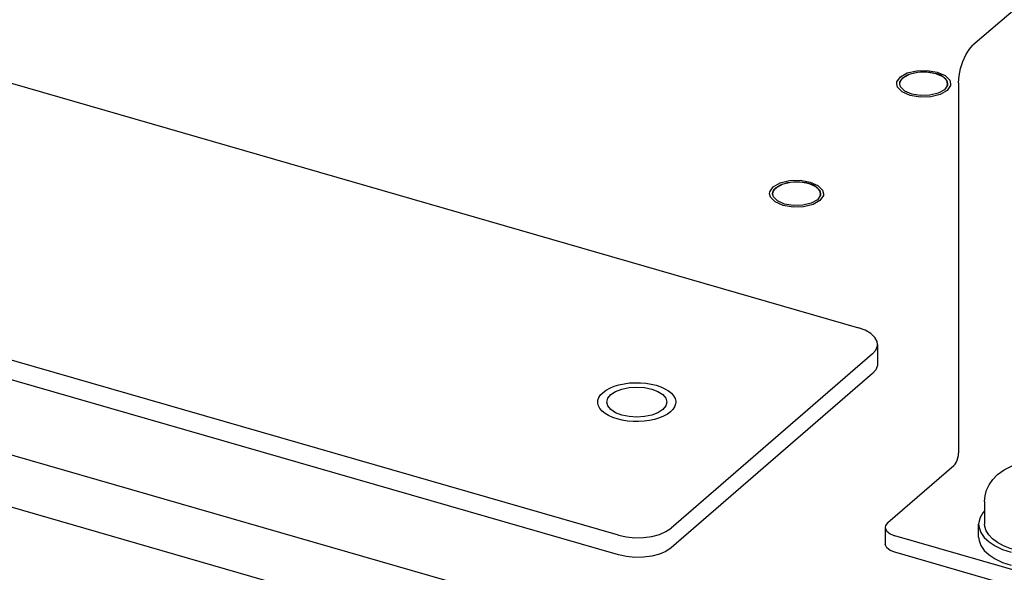
# Model space of a CAD drawing. Units: millimetres. Extents: x 0 to 559, y 0 to 432.
# Drawn here: x 454 to 470, y 267 to 277 of the extents above; entities that cross this region are included whole.
import ezdxf

# ---------------------------------------------------------------- set-up
doc = ezdxf.new("R2010")
doc.units = ezdxf.units.MM
doc.header["$LTSCALE"] = 30.734
doc.layers.get('0').update_dxf_attribs({"linetype": 'CONTINUOUS'})
for name, color, linetype in [('002___PRT_ALL_AXES', 7, 'CONTINUOUS'), ('02___PRT_ALL_AXES', 7, 'CONTINUOUS'), ('06___PRT_ALL_SURFS', 7, 'CONTINUOUS'), ('DATUM', 7, 'CONTINUOUS'), ('DRAFTS', 7, 'CONTINUOUS'), ('ROUNDS', 7, 'CONTINUOUS')]:
    doc.layers.add(name, color=color, linetype=linetype)

msp = doc.modelspace()

# ---------------------------------------------------------------- linework, layer by layer
at = {"color": 7, "linetype": 'CONTINUOUS'}
for p, q in [((477.803, 283.093), (469.863, 276.217)), ((453.473, 275.683), (467.953, 271.503)), ((469.623, 275.593), (469.623, 269.41)), ((468.648, 275.55), (468.644, 275.576)), ((468.649, 275.546), (468.648, 275.55)), ((469.435, 275.55), (469.438, 275.576)), ((466.528, 273.714), (466.524, 273.74)), ((466.529, 273.71), (466.528, 273.714)), ((467.315, 273.714), (467.318, 273.74)), ((463.953, 268.038), (449.473, 272.218)), ((468.273, 271.225), (468.273, 270.896)), ((468.187, 271.065), (464.827, 268.156))]:
    msp.add_line(p, q, dxfattribs=at)
at = {"color": 3, "linetype": 'CONTINUOUS'}
for p, q in [((463.953, 267.709), (449.473, 271.889)), ((468.187, 270.736), (464.827, 267.826))]:
    msp.add_line(p, q, dxfattribs=at)
at = {"color": 7, "linetype": 'CONTINUOUS'}
for points in [[(469.623, 275.593), (469.631, 275.708), (469.655, 275.829), (469.693, 275.948), (469.743, 276.057), (469.801, 276.149), (469.863, 276.217)], [(468.644, 275.576), (468.648, 275.602), (468.658, 275.628), (468.675, 275.652), (468.698, 275.675), (468.726, 275.697), (468.761, 275.717), (468.8, 275.734), (468.843, 275.748), (468.889, 275.76), (468.939, 275.768), (468.99, 275.773), (469.041, 275.775), (469.093, 275.773), (469.144, 275.768), (469.193, 275.76), (469.24, 275.748)], [(469.438, 275.576), (469.435, 275.602), (469.425, 275.628), (469.408, 275.652), (469.385, 275.675), (469.356, 275.697), (469.322, 275.717), (469.283, 275.734), (469.24, 275.748)], [(466.524, 273.74), (466.528, 273.766), (466.538, 273.792), (466.555, 273.816), (466.578, 273.839), (466.606, 273.861), (466.641, 273.881), (466.68, 273.898), (466.723, 273.912), (466.769, 273.924), (466.819, 273.932), (466.87, 273.937), (466.921, 273.939), (466.973, 273.937), (467.024, 273.932), (467.073, 273.924), (467.12, 273.912)], [(467.318, 273.74), (467.315, 273.766), (467.305, 273.792), (467.288, 273.816), (467.265, 273.839), (467.236, 273.861), (467.202, 273.881), (467.163, 273.898), (467.12, 273.912)], [(468.273, 271.225), (468.266, 271.274), (468.229, 271.342), (468.162, 271.406), (468.067, 271.461), (467.953, 271.503)], [(468.187, 271.065), (468.244, 271.13), (468.271, 271.202), (468.273, 271.225)], [(469.543, 269.202), (469.564, 269.224), (469.583, 269.255), (469.6, 269.291), (469.612, 269.331), (469.62, 269.371), (469.623, 269.41)], [(470.274, 269.05), (470.383, 269.129), (470.516, 269.196), (470.661, 269.245), (470.81, 269.276), (470.96, 269.291), (471.109, 269.291), (471.257, 269.277), (471.403, 269.248), (471.544, 269.202), (471.674, 269.14), (471.784, 269.065), (471.87, 268.983), (471.935, 268.895), (471.981, 268.8), (472.009, 268.705), (472.018, 268.603)], [(470.058, 268.603), (470.066, 268.697), (470.091, 268.79), (470.133, 268.881), (470.194, 268.968), (470.274, 269.05)], [(463.953, 268.038), (464.083, 268.01), (464.225, 267.996), (464.369, 267.999), (464.506, 268.017), (464.633, 268.051), (464.743, 268.099), (464.827, 268.156)]]:
    msp.add_lwpolyline(points, dxfattribs=at)
at = {"color": 3, "linetype": 'CONTINUOUS'}
for points in [[(468.273, 270.896), (468.271, 270.872), (468.244, 270.801), (468.187, 270.736)], [(464.827, 267.826), (464.743, 267.769), (464.633, 267.722), (464.506, 267.688), (464.369, 267.67), (464.225, 267.667), (464.083, 267.681), (463.953, 267.709)]]:
    msp.add_lwpolyline(points, dxfattribs=at)
at = {"layer": '002___PRT_ALL_AXES', "color": 7, "linetype": 'CONTINUOUS'}
for p, q in [((468.798, 275.735), (468.938, 275.769)), ((468.938, 275.769), (469.094, 275.774)), ((469.094, 275.774), (469.241, 275.749)), ((469.1, 275.799), (469.266, 275.771)), ((469.241, 275.749), (469.359, 275.698)), ((468.592, 275.576), (468.595, 275.606)), ((468.595, 275.606), (468.652, 275.689)), ((468.642, 275.576), (468.645, 275.602)), ((468.645, 275.602), (468.695, 275.676)), ((468.695, 275.676), (468.798, 275.735)), ((469.359, 275.698), (469.428, 275.628)), ((469.428, 275.628), (469.441, 275.576)), ((469.476, 275.634), (469.491, 275.576)), ((468.655, 275.524), (468.642, 275.576)), ((468.724, 275.454), (468.655, 275.524)), ((468.816, 275.381), (468.684, 275.439)), ((469.388, 275.476), (469.285, 275.417)), ((469.431, 275.464), (469.315, 275.398)), ((469.438, 275.55), (469.388, 275.476)), ((469.488, 275.547), (469.431, 275.464)), ((469.441, 275.576), (469.438, 275.55)), ((469.491, 275.576), (469.488, 275.547)), ((469.315, 275.398), (469.158, 275.359)), ((466.98, 273.963), (467.146, 273.935)), ((466.475, 273.77), (466.532, 273.853)), ((466.525, 273.766), (466.575, 273.84)), ((466.575, 273.84), (466.678, 273.899)), ((466.678, 273.899), (466.818, 273.933)), ((466.818, 273.933), (466.974, 273.938)), ((466.974, 273.938), (467.121, 273.913)), ((467.121, 273.913), (467.239, 273.862)), ((467.239, 273.862), (467.308, 273.792)), ((467.308, 273.792), (467.321, 273.74)), ((467.356, 273.798), (467.371, 273.74)), ((466.472, 273.74), (466.475, 273.77)), ((466.522, 273.74), (466.525, 273.766)), ((466.535, 273.688), (466.522, 273.74)), ((466.604, 273.618), (466.535, 273.688)), ((467.268, 273.64), (467.165, 273.582)), ((467.311, 273.628), (467.195, 273.562)), ((467.318, 273.714), (467.268, 273.64)), ((467.368, 273.711), (467.311, 273.628)), ((467.321, 273.74), (467.318, 273.714)), ((467.371, 273.74), (467.368, 273.711)), ((466.696, 273.545), (466.564, 273.603)), ((467.195, 273.562), (467.038, 273.523))]:
    msp.add_line(p, q, dxfattribs=at)
for points in [[(468.652, 275.689), (468.767, 275.755), (468.925, 275.793), (469.1, 275.799)], [(469.266, 275.771), (469.398, 275.713), (469.476, 275.634)], [(468.684, 275.439), (468.607, 275.518), (468.592, 275.576)], [(469.285, 275.417), (469.145, 275.383), (468.989, 275.378), (468.841, 275.403), (468.724, 275.454)], [(469.158, 275.359), (468.983, 275.353), (468.816, 275.381)], [(466.532, 273.853), (466.647, 273.919), (466.805, 273.958), (466.98, 273.963)], [(467.146, 273.935), (467.278, 273.877), (467.356, 273.798)], [(466.564, 273.603), (466.487, 273.682), (466.472, 273.74)], [(467.165, 273.582), (467.025, 273.547), (466.869, 273.542), (466.721, 273.567), (466.604, 273.618)], [(467.038, 273.523), (466.863, 273.517), (466.696, 273.545)]]:
    msp.add_lwpolyline(points, dxfattribs=at)
at = {"layer": '02___PRT_ALL_AXES', "color": 7, "linetype": 'CONTINUOUS'}
for p, q in [((470.058, 268.603), (470.058, 268.222)), ((469.958, 268.005), (469.958, 268.222)), ((470.358, 267.802), (470.498, 267.754))]:
    msp.add_line(p, q, dxfattribs=at)
for points in [[(463.822, 270.385), (463.902, 270.437), (464.005, 270.477), (464.126, 270.502), (464.255, 270.51), (464.385, 270.502), (464.505, 270.477), (464.609, 270.437), (464.688, 270.385), (464.738, 270.325), (464.755, 270.26)], [(463.755, 270.26), (463.772, 270.325), (463.822, 270.385)], [(463.902, 270.084), (463.822, 270.135), (463.772, 270.196), (463.755, 270.26)], [(464.755, 270.26), (464.738, 270.196), (464.688, 270.135)], [(464.688, 270.135), (464.609, 270.084), (464.505, 270.044), (464.385, 270.019), (464.255, 270.01), (464.126, 270.019), (464.005, 270.044), (463.902, 270.084)], [(470.058, 268.445), (470.03, 268.415), (469.982, 268.334), (469.96, 268.25), (469.958, 268.222)], [(469.958, 268.222), (469.964, 268.165), (469.995, 268.082), (470.051, 268.002), (470.132, 267.928), (470.236, 267.86), (470.358, 267.802)], [(470.749, 267.753), (470.613, 267.78), (470.486, 267.817), (470.372, 267.862), (470.272, 267.916), (470.189, 267.977), (470.126, 268.043), (470.083, 268.113), (470.061, 268.185), (470.058, 268.222)], [(469.958, 268.005), (469.964, 267.949), (469.995, 267.865), (470.051, 267.786), (470.132, 267.711), (470.236, 267.644)], [(470.236, 267.644), (470.358, 267.585), (470.498, 267.537)]]:
    msp.add_lwpolyline(points, dxfattribs=at)
at = {"layer": '06___PRT_ALL_SURFS', "color": 7, "linetype": 'CONTINUOUS'}
for p, q in [((430.61, 276.083), (473.911, 263.583)), ((481.808, 260.425), (438.322, 272.979))]:
    msp.add_line(p, q, dxfattribs=at)
at = {"layer": 'DATUM', "color": 7, "linetype": 'CONTINUOUS'}
for points in [[(463.693, 270.423), (463.745, 270.461), (463.807, 270.496), (463.878, 270.525), (463.958, 270.549), (464.043, 270.568), (464.132, 270.58), (464.225, 270.585), (464.317, 270.584), (464.409, 270.576), (464.497, 270.562), (464.58, 270.542), (464.657, 270.516), (464.726, 270.485), (464.785, 270.449), (464.833, 270.409), (464.87, 270.367), (464.894, 270.322), (464.905, 270.276), (464.905, 270.26)], [(463.605, 270.26), (463.608, 270.291), (463.624, 270.337), (463.652, 270.381), (463.693, 270.423)], [(464.818, 270.098), (464.766, 270.06), (464.704, 270.025), (464.632, 269.996), (464.553, 269.972), (464.468, 269.953), (464.378, 269.941), (464.286, 269.936), (464.194, 269.937), (464.102, 269.945), (464.014, 269.959), (463.93, 269.979), (463.854, 270.005), (463.785, 270.036), (463.726, 270.072), (463.678, 270.112), (463.641, 270.154), (463.617, 270.199), (463.606, 270.245), (463.605, 270.26)], [(464.905, 270.26), (464.903, 270.23), (464.887, 270.184), (464.859, 270.14), (464.818, 270.098)]]:
    msp.add_lwpolyline(points, dxfattribs=at)
at = {"layer": 'DRAFTS', "color": 7, "linetype": 'CONTINUOUS'}
for p, q in [((421.95, 278.583), (482.572, 261.083)), ((481.808, 260.425), (438.322, 272.979))]:
    msp.add_line(p, q, dxfattribs=at)
at = {"layer": 'ROUNDS', "color": 7, "linetype": 'CONTINUOUS'}
for p, q in [((468.443, 268.249), (469.543, 269.202)), ((468.4, 268.169), (468.4, 267.892)), ((481.862, 264.191), (468.56, 268.031))]:
    msp.add_line(p, q, dxfattribs=at)
at = {"layer": 'ROUNDS', "color": 3, "linetype": 'CONTINUOUS'}
msp.add_line((481.862, 263.913), (468.56, 267.753), dxfattribs=at)
at = {"layer": 'ROUNDS', "color": 7, "linetype": 'CONTINUOUS'}
for points in [[(468.443, 268.249), (468.407, 268.202), (468.4, 268.169)], [(468.4, 268.169), (468.402, 268.152), (468.428, 268.104), (468.482, 268.062), (468.56, 268.031)]]:
    msp.add_lwpolyline(points, dxfattribs=at)
at = {"layer": 'ROUNDS', "color": 3, "linetype": 'CONTINUOUS'}
msp.add_lwpolyline([(468.56, 267.753), (468.482, 267.785), (468.428, 267.827), (468.402, 267.875), (468.4, 267.892)], dxfattribs=at)

doc.saveas('drawing.dxf')
